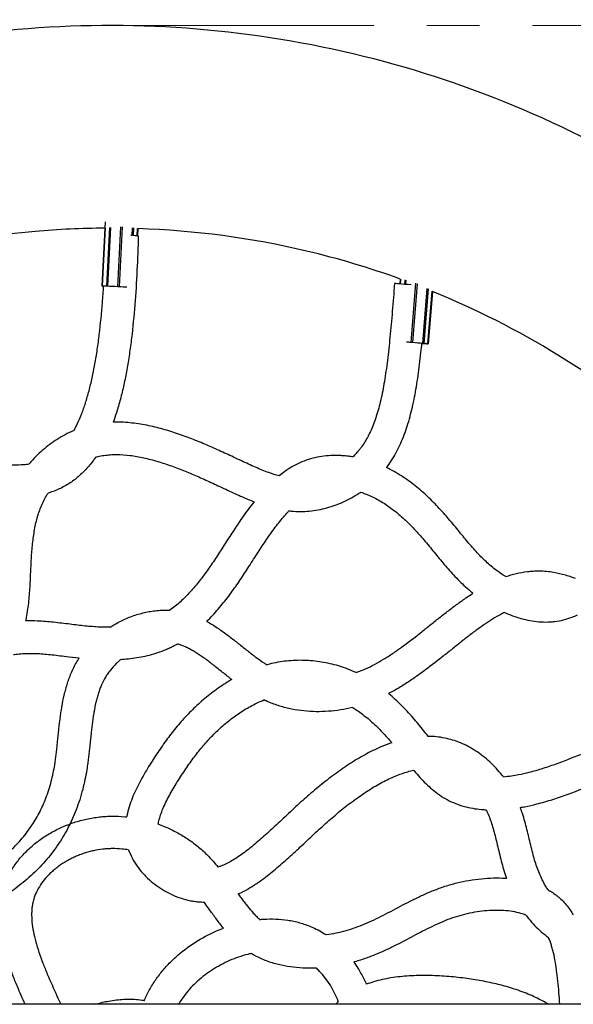
# Model space of a CAD drawing. Units: inches. Extents: x -554817 to 174141, y -104983 to 31245.
# Drawn here: x 158381 to 158643, y 22600 to 23066 of the extents above; entities that cross this region are included whole.
import ezdxf

# ---------------------------------------------------------------- set-up
doc = ezdxf.new("R2010")
doc.units = ezdxf.units.IN
doc.header["$MEASUREMENT"] = 0
doc.linetypes.add('CENTER', pattern=[2, 1.25, -0.25, 0.25, -0.25])
doc.layers.get('0').update_dxf_attribs({"lineweight": 5})
doc.layers.add('Видимый контур (ГОСТ)', color=7, linetype='Continuous', lineweight=50)

msp = doc.modelspace()

# ---------------------------------------------------------------- linework, layer by layer
at = {"linetype": 'CENTER', "lineweight": 0, "ltscale": 100}
msp.add_line((158423.77, 23063.71), (160675.14, 23063.71), dxfattribs=at)
at = {"color": 18, "lineweight": 30, "true_color": 0x000000}
msp.add_lwpolyline([(160000.8, 22600.21), (156846.8, 22600.21)], dxfattribs=at)
at = {"layer": 'Видимый контур (ГОСТ)', "lineweight": 30}
for p, q in [((158421.52, 22970.81), (158419.94, 22940.37)), ((158423.53, 22968.06), (158422.09, 22940.26)), ((158424.01, 22968.12), (158422.56, 22940.23)), ((158427.42, 22939.98), (158428.89, 22968.4)), ((158429.56, 22968.4), (158428.08, 22939.95)), ((158434.21, 22964.21), (158434.41, 22967.98)), ((158434.88, 22967.91), (158434.68, 22964.2)), ((158421.5, 22967.74), (158420.08, 22940.36)), ((158436.7, 22964.14), (158436.87, 22967.54)), ((158437.02, 22967.53), (158436.84, 22964.13)), ((158561.18, 22943.67), (158561, 22941.31)), ((158561.33, 22943.62), (158561.14, 22941.3)), ((158563.32, 22943.23), (158563.15, 22941.14)), ((158563.78, 22943.12), (158563.62, 22941.1)), ((158566.32, 22913.61), (158568.54, 22941.67)), ((158569.19, 22941.42), (158566.98, 22913.56)), ((158571.83, 22913.17), (158573.9, 22939.23)), ((158574.35, 22938.99), (158572.3, 22913.14)), ((158574.31, 22912.98), (158576.28, 22937.87)), ((158576.42, 22937.81), (158574.45, 22912.96))]:
    msp.add_line(p, q, dxfattribs=at)
for centre, major_axis, ratio, start_param, end_param in [((158429.5, 22964.35), (-7.67, 0.22), 0.000215, 4.030782, 4.130806), ((158429.5, 22964.35), (7.67, -0.22), 0.000215, 0.000006, 0.838167), ((158420.39, 22940.35), (-0.454, 0.024), 0.000227, 5.465989, 7.100406), ((158427.75, 22939.96), (-7.68, 0.4), 0.000227, 5.541007, 6.240034), ((158427.75, 22939.96), (-7.68, 0.4), 0.000227, 0.043175, 0.427753), ((158422.55, 22940.24), (-0.454, 0.024), 0.000227, 4.68059, 6.315008), ((158427.75, 22939.96), (-7.68, 0.4), 0.000227, 4.755564, 5.454635), ((158427.75, 22939.97), (-0.454, 0.024), 0.000227, 3.895192, 5.52961), ((158427.75, 22939.96), (-7.68, 0.4), 0.000227, 4.163303, 4.669237), ((158566.16, 22940.9), (-7.65, 0.61), 0.000215, 4.690539, 6.283202), ((158566.65, 22913.58), (-7.66, 0.61), 0.000226, 4.755571, 5.043105), ((158566.65, 22913.59), (-0.454, 0.036), 0.000226, 3.895198, 5.529616), ((158566.65, 22913.58), (-7.66, 0.61), 0.000226, 3.970172, 4.669243), ((158566.65, 22913.58), (-5.85, 0.46), 0.000226, 3.141611, 4.304778), ((158566.65, 22913.58), (-5.85, 0.46), 0.000226, 2.541129, 3.141611), ((158566.65, 22913.58), (-7.66, 0.61), 0.000226, 2.252077, 2.313049), ((158571.84, 22913.17), (-0.454, 0.036), 0.000226, 3.1098, 4.744218), ((158566.65, 22913.58), (-7.66, 0.61), 0.000226, 3.184774, 3.883801), ((158571.84, 22913.17), (-0.454, 0.036), 0.000226, 3.109764, 3.173421), ((158566.65, 22913.58), (-7.66, 0.61), 0.000226, 2.399376, 3.098447), ((158574, 22913), (-0.454, 0.036), 0.000226, 2.324402, 3.958819)]:
    msp.add_ellipse(centre, major_axis=major_axis, ratio=ratio, start_param=start_param, end_param=end_param, dxfattribs=at)
for points, knots in [([(158876.22, 22776.6), (158857.86, 22815.6), (158834.44, 22852.22), (158772.42, 22926.08), (158731.54, 22961.39), (158640.73, 23017.35), (158590.82, 23038), (158487.02, 23062.56), (158433.15, 23066.47), (158326.89, 23057.13), (158274.52, 23043.88), (158176.6, 23001.59), (158131.05, 22972.55), (158051.4, 22901.6), (158017.31, 22859.71), (157983.71, 22801.46), (157977.27, 22789.12), (157971.35, 22776.54)], [3.581338, 3.581338, 3.581338, 3.581338, 3.84, 3.84, 4.16, 4.16, 4.48, 4.48, 4.8, 4.8, 5.12, 5.12, 5.44, 5.44, 5.76, 5.76, 5.84344, 5.84344, 5.84344, 5.84344]), ([(158421.36, 22967.74), (158410.36, 22967.67), (158399.37, 22967.16), (158353.49, 22963.12), (158318.97, 22955.48), (158286.01, 22943.52)], [4.7183712, 4.7183712, 4.7183712, 4.7183712, 4.8, 4.8, 5.0603485, 5.0603485, 5.0603485, 5.0603485]), ([(158437.18, 22964.12), (158437.02, 22958.67), (158436.62, 22947.77), (158435.64, 22931.59), (158434.37, 22918.34), (158433.01, 22908.09), (158431.82, 22900.75), (158430.41, 22893.66), (158428.78, 22886.85), (158427.07, 22880.95), (158425.83, 22877.34), (158425.29, 22875.88)], [0, 0, 0, 0, 0.00953307, 0.01900819, 0.02810672, 0.03247479, 0.03670238, 0.04077701, 0.04468725, 0.04842501, 0.05094481, 0.05094481, 0.05094481, 0.05094481]), ([(158561.18, 22943.67), (158546.67, 22948.92), (158531.85, 22953.34), (158490.66, 22963.08), (158463.89, 22966.65), (158437.02, 22967.53)], [4.3653714, 4.3653714, 4.3653714, 4.3653714, 4.48, 4.48, 4.6796031, 4.6796031, 4.6796031, 4.6796031]), ([(158406.75, 22871.97), (158407.27, 22872.92), (158408.54, 22875.41), (158410.39, 22879.73), (158412.26, 22885.01), (158413.93, 22890.76), (158415.4, 22896.92), (158416.7, 22903.45), (158417.82, 22910.33), (158419.11, 22920.03), (158420.07, 22930.07), (158420.6, 22937.74), (158420.76, 22940.33)], [0.94244999, 0.94244999, 0.94244999, 0.94244999, 0.94463502, 0.94801555, 0.95157499, 0.95531275, 0.95922299, 0.96329762, 0.96752521, 0.97189328, 0.98099181, 0.98562376, 0.98562376, 0.98562376, 0.98562376]), ([(158558.5, 22941.51), (158558.16, 22937.11), (158557.64, 22930.67), (158556.91, 22922.22), (158556.36, 22916.29), (158555.77, 22910.57), (158555.15, 22905.22), (158554.47, 22900.08), (158553.5, 22893.8), (158552.37, 22887.92), (158551.02, 22882.49), (158549.94, 22878.8), (158548.74, 22875.33), (158547.45, 22872.18), (158546.04, 22869.26), (158544.54, 22866.61), (158543.17, 22864.56), (158542, 22863.02), (158540.91, 22861.68), (158539.82, 22860.49), (158539.02, 22859.69), (158538.74, 22859.42)], [0, 0, 0, 0, 0.01149246, 0.01686641, 0.02224036, 0.02715392, 0.03206748, 0.03654891, 0.04103035, 0.04919719, 0.0529262, 0.0566552, 0.06008746, 0.06351972, 0.06667374, 0.06982776, 0.07282178, 0.07435921, 0.07589663, 0.07826016, 0.0794877, 0.0794877, 0.0794877, 0.0794877]), ([(158693.13, 22864.88), (158675.33, 22880.8), (158656.11, 22895.14), (158616.87, 22919.33), (158596.99, 22929.42), (158576.42, 22937.81)], [3.9826855, 3.9826855, 3.9826855, 3.9826855, 4.16, 4.16, 4.324968, 4.324968, 4.324968, 4.324968]), ([(158554.69, 22854.34), (158554.9, 22854.62), (158555.91, 22855.99), (158557.63, 22858.56), (158559.66, 22862.14), (158561.5, 22865.96), (158563.13, 22869.93), (158564.59, 22874.15), (158565.86, 22878.5), (158567.4, 22884.71), (158568.64, 22891.19), (158569.67, 22897.92), (158570.39, 22903.34), (158570.98, 22908.43), (158571.33, 22911.77), (158571.48, 22913.2)], [0.92639264, 0.92639264, 0.92639264, 0.92639264, 0.92717822, 0.93017224, 0.93332626, 0.93648028, 0.93991254, 0.9433448, 0.9470738, 0.95080281, 0.95896965, 0.96345109, 0.96793252, 0.97284608, 0.97653926, 0.97653926, 0.97653926, 0.97653926]), ([(158503.82, 22850.43), (158502.23, 22850.87), (158498.53, 22852.07), (158492.62, 22854.49), (158487.03, 22857.07), (158482.39, 22859.25), (158477.77, 22861.4), (158472.11, 22863.98), (158465.18, 22866.94), (158458.06, 22869.67), (158450.73, 22872.08), (158443.15, 22874.08), (158435.26, 22875.5), (158429.22, 22875.93), (158425.86, 22875.9), (158425.29, 22875.88)], [0.11925007, 0.11925007, 0.11925007, 0.11925007, 0.12415178, 0.13054477, 0.13704361, 0.14063574, 0.14384611, 0.15021493, 0.15653893, 0.1628527, 0.16919935, 0.17554394, 0.18188142, 0.18821759, 0.18950583, 0.18950583, 0.18950583, 0.18950583]), ([(158406.75, 22871.97), (158405.29, 22871.35), (158401.25, 22869.41), (158395.09, 22865.45), (158389.59, 22860.63), (158386.6, 22857.34), (158385.59, 22856.13)], [0.20355436, 0.20355436, 0.20355436, 0.20355436, 0.20704793, 0.21351766, 0.22000653, 0.22354467, 0.22354467, 0.22354467, 0.22354467]), ([(158301.3, 22856.21), (158302.57, 22856.61), (158305.85, 22857.51), (158311.18, 22858.55), (158317.34, 22859.29), (158323.67, 22859.66), (158330.1, 22859.7), (158336.57, 22859.47), (158343.02, 22859.01), (158349.39, 22858.37), (158355.7, 22857.63), (158361.76, 22856.9), (158367.59, 22856.28), (158373.01, 22855.84), (158378.12, 22855.65), (158382.3, 22855.77), (158384.7, 22856.01), (158385.59, 22856.13)], [0.8730969, 0.8730969, 0.8730969, 0.8730969, 0.87514105, 0.87834463, 0.88166439, 0.88515145, 0.88872266, 0.89235158, 0.89600824, 0.89966172, 0.90328574, 0.90704976, 0.91046587, 0.9138383, 0.91708097, 0.92018077, 0.92206363, 0.92206363, 0.92206363, 0.92206363]), ([(158416.97, 22859.31), (158416.64, 22858.83), (158415.23, 22856.84), (158413.09, 22854.21), (158410.43, 22851.52), (158408.35, 22849.66), (158406.08, 22847.9), (158403.63, 22846.28), (158401.04, 22844.84), (158398.29, 22843.59), (158396.09, 22842.81), (158394.78, 22842.41), (158394.47, 22842.32)], [0.06072698, 0.06072698, 0.06072698, 0.06072698, 0.06161381, 0.06441, 0.06576737, 0.06710368, 0.06842401, 0.06983509, 0.07124306, 0.07255557, 0.074035, 0.07450687, 0.07450687, 0.07450687, 0.07450687]), ([(158416.97, 22859.31), (158417.31, 22859.4), (158418.6, 22859.73), (158420.88, 22860.17), (158423.87, 22860.49), (158427.98, 22860.61), (158433.28, 22860.24), (158439.77, 22859.08), (158446.34, 22857.35), (158452.88, 22855.21), (158459.38, 22852.72), (158465.88, 22849.94), (158471.33, 22847.46), (158475.88, 22845.34), (158480.49, 22843.17), (158485.84, 22840.7), (158490.11, 22838.92), (158491.99, 22838.2)], [0.80122762, 0.80122762, 0.80122762, 0.80122762, 0.80237284, 0.8055071, 0.80863978, 0.81178241, 0.81811858, 0.82445606, 0.83080065, 0.8371473, 0.84346107, 0.84978507, 0.85615389, 0.85936426, 0.86295639, 0.86945523, 0.87430963, 0.87430963, 0.87430963, 0.87430963]), ([(158538.74, 22859.42), (158538.08, 22859.53), (158536.72, 22859.72), (158534.65, 22859.95), (158532.53, 22860.08), (158529.71, 22860.14), (158526.16, 22859.97), (158521.9, 22859.35), (158517.71, 22858.26), (158513.63, 22856.68), (158509.84, 22854.7), (158506.58, 22852.57), (158504.64, 22851.09), (158503.82, 22850.43)], [0.18180386, 0.18180386, 0.18180386, 0.18180386, 0.18330165, 0.18486845, 0.1864195, 0.18797054, 0.19103992, 0.19408096, 0.19710473, 0.20007389, 0.20306905, 0.20616723, 0.20852899, 0.20852899, 0.20852899, 0.20852899]), ([(158611.18, 22802.72), (158610.39, 22803.19), (158608.69, 22804.28), (158606.18, 22806.09), (158602.81, 22808.83), (158598.84, 22812.65), (158594.3, 22817.73), (158589.7, 22823.32), (158585.71, 22828.22), (158582.27, 22832.21), (158578.85, 22836), (158574.32, 22840.62), (158568.39, 22845.82), (158562.95, 22849.75), (158558.31, 22852.51), (158555.9, 22853.76), (158554.69, 22854.34)], [0.10281073, 0.10281073, 0.10281073, 0.10281073, 0.10553757, 0.1088082, 0.11203745, 0.1184115, 0.12468038, 0.13093977, 0.13772617, 0.14088695, 0.14404773, 0.15035317, 0.15662745, 0.16288276, 0.16602453, 0.16910132, 0.16910132, 0.16910132, 0.16910132]), ([(158383.94, 22781.73), (158384.06, 22782.28), (158384.44, 22784.14), (158384.96, 22787.31), (158385.58, 22792.49), (158386.03, 22799.08), (158386.28, 22805.44), (158386.52, 22810.45), (158386.81, 22815.16), (158387.37, 22820.88), (158388.47, 22827.41), (158389.85, 22832.51), (158391.3, 22836.33), (158392.56, 22839.07), (158393.66, 22841.03), (158394.32, 22842.1), (158394.47, 22842.32)], [0.71505945, 0.71505945, 0.71505945, 0.71505945, 0.7163665, 0.7194941, 0.72262171, 0.72894376, 0.73584686, 0.73906308, 0.74227324, 0.74865392, 0.75495693, 0.76118465, 0.76428449, 0.76739019, 0.77051849, 0.77134076, 0.77134076, 0.77134076, 0.77134076]), ([(158508.53, 22833.87), (158508.89, 22833.83), (158510.66, 22833.65), (158513.89, 22833.49), (158519.59, 22833.77), (158526.53, 22835.07), (158534.42, 22837.95), (158539.6, 22840.81), (158542.21, 22842.55), (158542.47, 22842.73)], [0.8875139, 0.8875139, 0.8875139, 0.8875139, 0.88832851, 0.8914069, 0.89449335, 0.90065438, 0.9068663, 0.91314587, 0.9138615, 0.9138615, 0.9138615, 0.9138615]), ([(158542.47, 22842.73), (158543.37, 22842.43), (158545.25, 22841.75), (158548.04, 22840.54), (158550.81, 22839.1), (158554.43, 22836.95), (158558.77, 22833.82), (158563.73, 22829.48), (158567.67, 22825.47), (158570.75, 22822.06), (158573.88, 22818.42), (158577.75, 22813.67), (158582.58, 22807.81), (158587.71, 22802.06), (158592.17, 22797.75), (158594.94, 22795.44), (158595.63, 22794.89)], [0.82479035, 0.82479035, 0.82479035, 0.82479035, 0.82768751, 0.83083369, 0.83397547, 0.83711724, 0.84337255, 0.84964683, 0.85595227, 0.85911305, 0.86227383, 0.86906023, 0.87531962, 0.8815885, 0.88796255, 0.8899985, 0.8899985, 0.8899985, 0.8899985]), ([(158491.99, 22838.2), (158491.01, 22836.98), (158489.27, 22834.69), (158486.85, 22831.32), (158483.93, 22827.08), (158480.33, 22821.59), (158476.27, 22815.19), (158472.24, 22809.03), (158468.25, 22803.35), (158464.02, 22797.97), (158459.51, 22793.01), (158455.5, 22789.33), (158452.99, 22787.41), (158452.13, 22786.79)], [0.22186492, 0.22186492, 0.22186492, 0.22186492, 0.22567605, 0.22891478, 0.23217532, 0.23859428, 0.24562184, 0.25190814, 0.2582154, 0.26459024, 0.27097965, 0.27725908, 0.28045602, 0.28045602, 0.28045602, 0.28045602]), ([(158469.62, 22781.55), (158469.85, 22781.78), (158472, 22783.91), (158475.79, 22788.08), (158480.61, 22794.22), (158484.99, 22800.46), (158489.21, 22806.93), (158493.27, 22813.32), (158496.7, 22818.56), (158499.41, 22822.5), (158502.21, 22826.38), (158505.1, 22830.08), (158507.5, 22832.79), (158508.4, 22833.75), (158508.53, 22833.87)], [0.72824778, 0.72824778, 0.72824778, 0.72824778, 0.72902035, 0.73540976, 0.7417846, 0.74809186, 0.75437816, 0.76140572, 0.76782468, 0.77108522, 0.77432395, 0.7809045, 0.78420433, 0.78472163, 0.78472163, 0.78472163, 0.78472163]), ([(158611.18, 22802.72), (158612.77, 22803.28), (158616.12, 22804.28), (158620.5, 22805.09), (158623.71, 22805.38), (158625.57, 22805.45), (158627.69, 22805.47), (158630.48, 22805.32), (158634.68, 22804.76), (158638.58, 22803.85), (158641.93, 22802.78), (158643.46, 22802.22), (158644.08, 22801.98)], [0.8570867, 0.8570867, 0.8570867, 0.8570867, 0.8598467, 0.86273354, 0.86412457, 0.86487828, 0.86563198, 0.86742081, 0.86920964, 0.87229069, 0.8738819, 0.87498029, 0.87498029, 0.87498029, 0.87498029]), ([(158540.28, 22757.29), (158540.86, 22757.49), (158542.36, 22758.05), (158545.28, 22759.28), (158549.05, 22761.13), (158553.33, 22763.58), (158557.59, 22766.31), (158563.27, 22770.29), (158568.94, 22774.65), (158574.7, 22779.25), (158579.06, 22782.74), (158583.42, 22786.17), (158587.78, 22789.48), (158591.85, 22792.4), (158594.49, 22794.17), (158595.63, 22794.89)], [0.80351777, 0.80351777, 0.80351777, 0.80351777, 0.80484991, 0.80694524, 0.81032036, 0.81369548, 0.81713683, 0.82057818, 0.82753766, 0.83113043, 0.8347232, 0.8381089, 0.8414946, 0.8447859, 0.84716787, 0.84716787, 0.84716787, 0.84716787]), ([(158423.8, 22778.73), (158424.39, 22779.12), (158425.83, 22780.01), (158428.17, 22781.32), (158431.74, 22783.05), (158435.47, 22784.47), (158439.34, 22785.56), (158442.27, 22786.18), (158445.24, 22786.62), (158448.23, 22786.85), (158450.54, 22786.86), (158451.84, 22786.81), (158452.13, 22786.79)], [0.72400697, 0.72400697, 0.72400697, 0.72400697, 0.72515154, 0.7267517, 0.72835186, 0.73158498, 0.73317976, 0.73477454, 0.7363428, 0.73791105, 0.73945325, 0.73990176, 0.73990176, 0.73990176, 0.73990176]), ([(158423.8, 22778.73), (158422.22, 22778.72), (158419.47, 22778.78), (158415.54, 22779.02), (158410.9, 22779.44), (158404.83, 22780.19), (158397.3, 22781.13), (158390.26, 22781.72), (158385.77, 22781.78), (158383.94, 22781.73)], [0.31056599, 0.31056599, 0.31056599, 0.31056599, 0.31504427, 0.31829591, 0.32153557, 0.3279129, 0.33458651, 0.34090758, 0.3451633, 0.3451633, 0.3451633, 0.3451633]), ([(158469.62, 22781.55), (158470.07, 22781.31), (158472.2, 22780.1), (158475, 22778.28), (158478.01, 22776.13), (158480.23, 22774.47), (158482.39, 22772.79), (158485.28, 22770.5), (158488.78, 22767.69), (158492.86, 22764.53), (158495.94, 22762.36), (158497.67, 22761.25), (158498.07, 22760.99)], [0.74939314, 0.74939314, 0.74939314, 0.74939314, 0.75022468, 0.75343564, 0.75508294, 0.75673024, 0.75840862, 0.760087, 0.76360115, 0.76698817, 0.77034524, 0.77137079, 0.77137079, 0.77137079, 0.77137079]), ([(158610.53, 22785.77), (158609.96, 22785.48), (158608.08, 22784.5), (158604.89, 22782.63), (158600.95, 22780.03), (158596.92, 22777.15), (158592.84, 22774.04), (158588.63, 22770.73), (158584.31, 22767.26), (158578.43, 22762.58), (158572.43, 22757.96), (158566.16, 22753.57), (158561.33, 22750.46), (158557.79, 22748.44), (158555.89, 22747.44), (158555.71, 22747.34)], [0.14748774, 0.14748774, 0.14748774, 0.14748774, 0.14887033, 0.1520005, 0.1552141, 0.1585054, 0.1618911, 0.1652768, 0.16886957, 0.17246234, 0.17942182, 0.18286317, 0.18630452, 0.18967964, 0.19003502, 0.19003502, 0.19003502, 0.19003502]), ([(158610.53, 22785.77), (158610.82, 22785.65), (158612.41, 22784.96), (158615.35, 22783.82), (158619.43, 22782.6), (158623.61, 22781.72), (158627.84, 22781.24), (158631.43, 22781.21), (158635.01, 22781.52), (158638.55, 22782.17), (158642.13, 22783.31), (158644.24, 22784.21), (158645.06, 22784.6)], [0.90348496, 0.90348496, 0.90348496, 0.90348496, 0.90420413, 0.90743714, 0.91061205, 0.91371624, 0.91674301, 0.91969342, 0.92114301, 0.92400875, 0.92687526, 0.92874931, 0.92874931, 0.92874931, 0.92874931]), ([(158429, 22763.55), (158429.48, 22763.58), (158431.31, 22763.71), (158434.47, 22764.04), (158438.49, 22764.68), (158443.82, 22765.85), (158448.45, 22767.38), (158452.31, 22769.1), (158454.04, 22769.96), (158455.12, 22770.55), (158455.59, 22770.81)], [0.69349268, 0.69349268, 0.69349268, 0.69349268, 0.6946404, 0.69782715, 0.70096278, 0.70409841, 0.71033285, 0.71188311, 0.71343336, 0.71463398, 0.71463398, 0.71463398, 0.71463398]), ([(158481.44, 22753.96), (158480.72, 22754.51), (158478.5, 22756.25), (158475.67, 22758.52), (158472.9, 22760.72), (158470.9, 22762.27), (158468.93, 22763.75), (158466.37, 22765.58), (158463.85, 22767.2), (158461.38, 22768.56), (158459.59, 22769.43), (158457.82, 22770.14), (158456.49, 22770.57), (158455.76, 22770.77), (158455.59, 22770.81)], [0.23474458, 0.23474458, 0.23474458, 0.23474458, 0.23639885, 0.239913, 0.24159138, 0.24326976, 0.24491706, 0.24656436, 0.24977532, 0.25133685, 0.25289837, 0.25442732, 0.25595627, 0.25639568, 0.25639568, 0.25639568, 0.25639568]), ([(158429, 22763.55), (158428.77, 22763.36), (158427.99, 22762.72), (158426.22, 22761.1), (158424.35, 22759.05), (158422.73, 22756.88), (158421.29, 22754.65), (158420.04, 22752.21), (158418.98, 22749.6), (158418.27, 22747.53), (158417.63, 22745.38), (158416.89, 22742.42), (158416.28, 22739.33), (158415.77, 22736.15), (158415.43, 22733.69), (158415.12, 22731.17), (158414.72, 22727.62), (158414.36, 22724), (158413.97, 22720.33), (158413.67, 22717.68), (158413.34, 22715.02), (158412.88, 22711.72), (158412.2, 22707.76), (158410.81, 22701.44), (158408.46, 22693.63), (158404.58, 22684.65), (158399.77, 22676.37), (158394.01, 22668.74), (158387.36, 22661.79), (158379.89, 22655.5), (158371.67, 22649.84), (158364.31, 22645.63), (158358.94, 22642.92), (158356.12, 22641.58), (158353.24, 22640.25), (158349.9, 22638.79), (158347.06, 22637.57), (158345.85, 22637.04)], [0.2789971, 0.2789971, 0.2789971, 0.2789971, 0.2796891, 0.2813201, 0.2845602, 0.2861659, 0.2877715, 0.2909706, 0.2925834, 0.2941961, 0.2958323, 0.2974685, 0.3007274, 0.3023744, 0.3040214, 0.3057068, 0.3073922, 0.3109978, 0.3126535, 0.3143091, 0.3159278, 0.3175465, 0.3202772, 0.3230078, 0.328896, 0.3344359, 0.3398367, 0.3452962, 0.3508075, 0.3564559, 0.3623137, 0.3684395, 0.3716176, 0.3731773, 0.3740859, 0.3774023, 0.379926, 0.379926, 0.379926, 0.379926]), ([(158356.31, 22658.84), (158358.79, 22660.16), (158363.71, 22663.01), (158370.6, 22667.76), (158376.85, 22673.03), (158382.3, 22678.73), (158386.95, 22684.89), (158390.83, 22691.56), (158393.99, 22698.87), (158395.95, 22705.36), (158397.12, 22710.71), (158397.71, 22714.09), (158398.12, 22717.02), (158398.42, 22719.47), (158398.7, 22721.97), (158399.08, 22725.54), (158399.45, 22729.21), (158399.86, 22732.95), (158400.2, 22735.68), (158400.58, 22738.41), (158401.16, 22742.04), (158401.88, 22745.71), (158402.81, 22749.42), (158403.63, 22752.2), (158404.59, 22754.97), (158406.07, 22758.63), (158407.64, 22761.72), (158408.95, 22763.83), (158409.19, 22764.21)], [0.63203953, 0.63203953, 0.63203953, 0.63203953, 0.63768633, 0.64354413, 0.6491925, 0.65470377, 0.66016333, 0.66556412, 0.67110398, 0.67699218, 0.67972285, 0.68245351, 0.68407219, 0.68569086, 0.68734651, 0.68900215, 0.69260781, 0.69429321, 0.6959786, 0.69762558, 0.69927256, 0.70253149, 0.70416767, 0.70580386, 0.70741661, 0.70902935, 0.71222845, 0.71293099, 0.71293099, 0.71293099, 0.71293099]), ([(158378.13, 22765.83), (158378.48, 22765.88), (158379.85, 22766.08), (158383.3, 22766.42), (158388.69, 22766.44), (158395.59, 22765.87), (158402.42, 22765.01), (158407.08, 22764.44), (158409.19, 22764.21)], [0.64856357, 0.64856357, 0.64856357, 0.64856357, 0.64962122, 0.65279193, 0.65909242, 0.66541349, 0.6720871, 0.67739829, 0.67739829, 0.67739829, 0.67739829]), ([(158540.28, 22757.29), (158539.73, 22757.54), (158537.94, 22758.34), (158533.57, 22760.05), (158526.98, 22761.9), (158518.8, 22763.09), (158510.49, 22763.19), (158503.61, 22762.34), (158499.5, 22761.38), (158498.13, 22761.01), (158498.07, 22760.99)], [0.34740634, 0.34740634, 0.34740634, 0.34740634, 0.34878936, 0.35185549, 0.35806889, 0.36436454, 0.3706765, 0.37694511, 0.38005883, 0.38018579, 0.38018579, 0.38018579, 0.38018579]), ([(158481.44, 22753.96), (158480.73, 22753.55), (158477.68, 22751.73), (158472.55, 22748.22), (158466.38, 22743.16), (158460.71, 22737.7), (158455.54, 22731.91), (158450.78, 22725.82), (158447.08, 22720.53), (158444.21, 22716.15), (158442.07, 22712.75), (158439.93, 22709.2), (158437.87, 22705.51), (158435.96, 22701.71), (158434.25, 22697.81), (158432.81, 22693.77), (158432.02, 22690.77), (158431.7, 22689.12), (158431.67, 22688.95)], [0.39415626, 0.39415626, 0.39415626, 0.39415626, 0.39608657, 0.40252516, 0.40889566, 0.4151574, 0.421392, 0.42763883, 0.4340401, 0.43735314, 0.44073121, 0.44415307, 0.44757846, 0.45097008, 0.45423492, 0.45741253, 0.46054592, 0.46091486, 0.46091486, 0.46091486, 0.46091486]), ([(158446.65, 22685.52), (158446.7, 22685.82), (158446.92, 22687.01), (158447.49, 22689.19), (158448.52, 22692.11), (158449.85, 22695.14), (158451.43, 22698.28), (158453.21, 22701.48), (158455.13, 22704.67), (158457.14, 22707.86), (158459.8, 22711.92), (158463.15, 22716.7), (158467.35, 22722.07), (158471.8, 22727.05), (158476.6, 22731.67), (158481.79, 22735.93), (158487.34, 22739.73), (158492.33, 22742.48), (158495.47, 22743.87), (158496.62, 22744.33)], [0.53840173, 0.53840173, 0.53840173, 0.53840173, 0.53945408, 0.54258747, 0.54576508, 0.54902992, 0.55242154, 0.55584693, 0.55926879, 0.56264686, 0.5659599, 0.57236117, 0.578608, 0.5848426, 0.59110434, 0.59747484, 0.60391343, 0.6103552, 0.614025, 0.614025, 0.614025, 0.614025]), ([(158538.62, 22740.78), (158538.61, 22740.78), (158536.73, 22740.31), (158531.05, 22739.16), (158521.4, 22738.43), (158511.7, 22739.43), (158505.1, 22741.1), (158501.42, 22742.32), (158498.9, 22743.3), (158497.31, 22744), (158496.62, 22744.33)], [0.20048631, 0.20048631, 0.20048631, 0.20048631, 0.20050867, 0.20377192, 0.21028061, 0.21673551, 0.21996037, 0.22154943, 0.22313849, 0.22440819, 0.22440819, 0.22440819, 0.22440819]), ([(158574.4, 22727.07), (158573.7, 22727.97), (158572.2, 22729.9), (158569.81, 22732.89), (158566.36, 22736.99), (158561.83, 22741.88), (158557.84, 22745.57), (158555.74, 22747.32), (158555.71, 22747.34)], [0.31069062, 0.31069062, 0.31069062, 0.31069062, 0.31363909, 0.31696589, 0.32027433, 0.32675085, 0.33311326, 0.33319929, 0.33319929, 0.33319929, 0.33319929]), ([(158538.62, 22740.78), (158539.34, 22740.34), (158541.85, 22738.74), (158546, 22735.59), (158550.94, 22731.03), (158554.61, 22727.08), (158556.65, 22724.68), (158557.17, 22724.05)], [0.65806739, 0.65806739, 0.65806739, 0.65806739, 0.66057163, 0.66688674, 0.67324915, 0.67972567, 0.68198342, 0.68198342, 0.68198342, 0.68198342]), ([(158610.13, 22707.82), (158609.85, 22708.18), (158607.86, 22710.72), (158604.7, 22714.11), (158600.44, 22717.73), (158597.05, 22720.16), (158593.48, 22722.29), (158590.34, 22723.78), (158587.26, 22724.97), (158584.11, 22725.93), (158580.3, 22726.69), (158577, 22727.02), (158575.06, 22727.07), (158574.4, 22727.07)], [0.35764173, 0.35764173, 0.35764173, 0.35764173, 0.35865462, 0.36488911, 0.36799124, 0.37104955, 0.37405589, 0.3770053, 0.37845829, 0.38100913, 0.38384995, 0.3865817, 0.38799653, 0.38799653, 0.38799653, 0.38799653]), ([(158685.62, 22729.88), (158683.2, 22729.6), (158678.11, 22728.8), (158670.58, 22727.01), (158663.09, 22724.71), (158655.92, 22722.13), (158646.6, 22718.49), (158637.62, 22714.86), (158628.74, 22711.78), (158622.72, 22710.03), (158617.76, 22708.92), (158613.74, 22708.22), (158611.38, 22707.94), (158610.13, 22707.82)], [0.1981423, 0.1981423, 0.1981423, 0.1981423, 0.2039359, 0.2104223, 0.21681679, 0.22316082, 0.22947892, 0.2423257, 0.24864917, 0.25501777, 0.25973032, 0.26297536, 0.26662927, 0.26662927, 0.26662927, 0.26662927]), ([(158557.17, 22724.05), (158555.75, 22723.57), (158551.72, 22722.03), (158545.29, 22718.95), (158537.97, 22714.64), (158530.83, 22709.74), (158523.92, 22704.42), (158517.24, 22698.78), (158510.66, 22692.81), (158504.34, 22686.85), (158498.2, 22681.12), (158492.42, 22676.01), (158487.7, 22672.26), (158484.03, 22669.72), (158480.56, 22667.57), (158477.54, 22666.08), (158475.43, 22665.32), (158475, 22665.17)], [0.4009879, 0.4009879, 0.4009879, 0.4009879, 0.40443434, 0.41099426, 0.41784927, 0.42495594, 0.43225196, 0.43952427, 0.44682704, 0.45475292, 0.46196887, 0.46893119, 0.47556029, 0.47873275, 0.48180672, 0.48767445, 0.48920249, 0.48920249, 0.48920249, 0.48920249]), ([(158618.06, 22693.39), (158618.77, 22693.52), (158621.42, 22694), (158626.6, 22695.17), (158633.45, 22697.16), (158643.16, 22700.53), (158652.38, 22704.26), (158661.35, 22707.77), (158667.99, 22710.15), (158674.65, 22712.19), (158681.4, 22713.79), (158687.09, 22714.66), (158691.7, 22715.04), (158694.23, 22715.12), (158695.6, 22715.12), (158695.83, 22715.12)], [0.73855688, 0.73855688, 0.73855688, 0.73855688, 0.74026968, 0.74498223, 0.75135083, 0.7576743, 0.77052108, 0.77683918, 0.78318321, 0.7895777, 0.7960641, 0.8026438, 0.80597507, 0.80931855, 0.80999005, 0.80999005, 0.80999005, 0.80999005]), ([(158484.49, 22652.45), (158486.06, 22653.17), (158488.78, 22654.6), (158492.48, 22656.89), (158496.96, 22660), (158502.35, 22664.29), (158508.57, 22669.8), (158514.88, 22675.69), (158521.13, 22681.58), (158527.38, 22687.24), (158533.58, 22692.47), (158539.9, 22697.34), (158546.26, 22701.7), (158552.57, 22705.41), (158558.75, 22708.36), (158563.75, 22710.12), (158566.65, 22710.83), (158567.58, 22711.02)], [0.51438366, 0.51438366, 0.51438366, 0.51438366, 0.51819328, 0.52126725, 0.52443971, 0.53106881, 0.53803113, 0.54524708, 0.55317296, 0.56047573, 0.56774804, 0.57504406, 0.58215073, 0.58900574, 0.59556566, 0.6018144, 0.6047462, 0.6047462, 0.6047462, 0.6047462]), ([(158567.58, 22711.02), (158567.67, 22710.91), (158568.61, 22709.79), (158570.44, 22707.67), (158573.26, 22704.73), (158576.32, 22701.92), (158579.66, 22699.34), (158583.37, 22697.04), (158587.36, 22695.21), (158591.43, 22693.87), (158595.55, 22692.96), (158599.02, 22692.5), (158601.09, 22692.35), (158601.82, 22692.31)], [0.69641268, 0.69641268, 0.69641268, 0.69641268, 0.69676076, 0.69997857, 0.70313261, 0.70621936, 0.70924554, 0.71223132, 0.7152102, 0.7182117, 0.72125416, 0.7242888, 0.72591717, 0.72591717, 0.72591717, 0.72591717]), ([(158631.02, 22654.54), (158630.66, 22655.12), (158629.75, 22656.63), (158628.41, 22659.16), (158627.04, 22662.18), (158625.86, 22665.27), (158624.82, 22668.49), (158623.88, 22671.91), (158622.99, 22675.51), (158621.83, 22680.41), (158620.61, 22685.43), (158619.19, 22690.2), (158618.42, 22692.44), (158618.06, 22693.39)], [0.30832652, 0.30832652, 0.30832652, 0.30832652, 0.31039004, 0.31362412, 0.31689691, 0.3201697, 0.32341047, 0.32665124, 0.33004472, 0.3334382, 0.33980046, 0.34295295, 0.34530001, 0.34530001, 0.34530001, 0.34530001]), ([(158383.6, 22600.21), (158382.37, 22602.96), (158380.33, 22607.57), (158377.65, 22614.19), (158375.56, 22619.93), (158373.78, 22625.74), (158372.37, 22631.64), (158371.47, 22637.59), (158371.24, 22642.69), (158371.47, 22646.76), (158371.85, 22649.74), (158372.36, 22652.23), (158373.3, 22655.72), (158374.98, 22660.06), (158377.97, 22665.29), (158380.98, 22669.23), (158383.64, 22672.12), (158385.79, 22674.2), (158388.07, 22676.16), (158391.28, 22678.63), (158394.69, 22680.84), (158398.26, 22682.78), (158401.03, 22684.11), (158403.86, 22685.29), (158406.76, 22686.34), (158409.7, 22687.23), (158413.7, 22688.21), (158417.75, 22688.87), (158421.79, 22689.21), (158425.8, 22689.34), (158429.1, 22689.2), (158431.38, 22688.98), (158431.67, 22688.95)], [0.52715277, 0.52715277, 0.52715277, 0.52715277, 0.53281527, 0.53653388, 0.54020012, 0.54378333, 0.54725973, 0.5506167, 0.5538559, 0.55549558, 0.55699975, 0.55849232, 0.55935106, 0.56244699, 0.56557575, 0.56869857, 0.57028927, 0.57187997, 0.5735294, 0.57517883, 0.57852579, 0.58021613, 0.58190646, 0.58360543, 0.5853044, 0.58700388, 0.58870335, 0.59209074, 0.59374842, 0.59540611, 0.59874888, 0.59922686, 0.59922686, 0.59922686, 0.59922686]), ([(158601.82, 22692.31), (158601.94, 22692.07), (158602.5, 22690.92), (158603.41, 22688.8), (158604.48, 22685.8), (158605.75, 22681.54), (158606.88, 22676.91), (158608.05, 22671.94), (158609.01, 22668.05), (158610.1, 22664.14), (158610.97, 22661.42), (158611.47, 22660.01), (158611.5, 22659.9)], [0.6499251, 0.6499251, 0.6499251, 0.6499251, 0.65077122, 0.65390839, 0.65704705, 0.66019954, 0.6665618, 0.66995528, 0.67334876, 0.67658953, 0.6798303, 0.68009877, 0.68009877, 0.68009877, 0.68009877]), ([(158446.65, 22685.52), (158447.23, 22685.31), (158449.67, 22684.4), (158453.9, 22682.51), (158459.13, 22679.56), (158464.04, 22676.14), (158467.84, 22672.9), (158470.62, 22670.13), (158472.79, 22667.79), (158474.21, 22666.13), (158475, 22665.17)], [0.60781423, 0.60781423, 0.60781423, 0.60781423, 0.60883262, 0.61218982, 0.61554703, 0.61885041, 0.62215378, 0.62378457, 0.62541536, 0.62758588, 0.62758588, 0.62758588, 0.62758588]), ([(158432.6, 22673.35), (158431.55, 22673.51), (158428.99, 22673.83), (158425.67, 22673.97), (158422.68, 22673.87), (158419.68, 22673.62), (158416.72, 22673.14), (158413.77, 22672.41), (158411.58, 22671.75), (158409.42, 22670.97), (158407.31, 22670.09), (158405.25, 22669.1), (158402.6, 22667.66), (158400.09, 22666.04), (158397.77, 22664.24), (158396.14, 22662.84), (158394.63, 22661.38), (158392.8, 22659.39), (158390.78, 22656.75), (158388.89, 22653.41), (158387.87, 22650.78), (158387.32, 22648.73), (158387.01, 22647.24), (158386.78, 22645.38), (158386.63, 22642.73), (158386.78, 22639.15), (158387.45, 22634.62), (158388.59, 22629.82), (158390.12, 22624.85), (158391.97, 22619.72), (158394.76, 22612.84), (158397.67, 22606.35), (158399.86, 22601.53), (158400.46, 22600.21)], [0.39890371, 0.39890371, 0.39890371, 0.39890371, 0.40125112, 0.40459389, 0.40625158, 0.40790926, 0.41129665, 0.41299612, 0.4146956, 0.41639457, 0.41809354, 0.41978387, 0.42147421, 0.42482117, 0.4264706, 0.42812003, 0.42971073, 0.43130143, 0.43442425, 0.43755301, 0.44064894, 0.44150768, 0.44300025, 0.44450442, 0.4461441, 0.4493833, 0.45274027, 0.45621667, 0.45979988, 0.46346612, 0.46718473, 0.47449577, 0.47724343, 0.47724343, 0.47724343, 0.47724343]), ([(158432.6, 22673.35), (158432.81, 22672.75), (158433.6, 22670.7), (158435.29, 22667.47), (158437.85, 22663.86), (158440.8, 22660.59), (158444.07, 22657.67), (158447.63, 22655.09), (158451.4, 22652.9), (158455.33, 22651.11), (158458.85, 22649.94), (158461.84, 22649.24), (158463.43, 22648.99), (158464.21, 22648.9)], [0.47113053, 0.47113053, 0.47113053, 0.47113053, 0.47232959, 0.47530058, 0.47827972, 0.48131482, 0.48444581, 0.48758864, 0.4907115, 0.49378116, 0.49676609, 0.49843087, 0.5, 0.5, 0.5, 0.5]), ([(158526.01, 22633.19), (158526.07, 22633.2), (158527.69, 22633.42), (158530.88, 22633.96), (158535.53, 22635.09), (158540.06, 22636.52), (158544.49, 22638.25), (158548.88, 22640.23), (158554.81, 22643.18), (158560.81, 22646.41), (158567.1, 22649.66), (158571.91, 22651.99), (158577, 22654.19), (158582.36, 22656.15), (158587.99, 22657.77), (158593.74, 22658.98), (158599.55, 22659.77), (158605.34, 22660.12), (158609.33, 22660.05), (158611.38, 22659.91), (158611.5, 22659.9)], [0.67359625, 0.67359625, 0.67359625, 0.67359625, 0.6737291, 0.677061, 0.68044605, 0.68379353, 0.68709016, 0.69035311, 0.69359705, 0.70024046, 0.70341171, 0.70665063, 0.70990818, 0.71320144, 0.71655041, 0.71993768, 0.72332516, 0.7266146, 0.72983697, 0.73004717, 0.73004717, 0.73004717, 0.73004717]), ([(158484.49, 22652.45), (158484.93, 22651.84), (158485.86, 22650.57), (158487.27, 22648.69), (158489.19, 22646.22), (158491.12, 22643.93), (158493.07, 22641.88), (158494.1, 22640.9), (158494.64, 22640.41), (158494.69, 22640.37)], [0.6373415, 0.6373415, 0.6373415, 0.6373415, 0.63880157, 0.64041583, 0.64203009, 0.64518905, 0.64673332, 0.6482776, 0.64841905, 0.64841905, 0.64841905, 0.64841905]), ([(158631.02, 22654.54), (158631.62, 22654.2), (158633.02, 22653.37), (158634.75, 22652.15), (158636.61, 22650.64), (158638.37, 22648.99), (158640.25, 22646.86), (158641.84, 22644.71), (158642.74, 22643.3), (158643.14, 22642.62)], [0.740832777, 0.740832777, 0.740832777, 0.740832777, 0.741856665, 0.743233181, 0.743890015, 0.745247448, 0.746655875, 0.747974354, 0.749164754, 0.749164754, 0.749164754, 0.749164754]), ([(158464.21, 22648.9), (158464.83, 22648.82), (158466.19, 22648.69), (158467.56, 22648.65), (158468.3, 22648.65)], [0.5, 0.5, 0.5, 0.5, 0.501249447, 0.502735734, 0.502735734, 0.502735734, 0.502735734]), ([(158477.49, 22636.3), (158477.24, 22636.61), (158476.41, 22637.64), (158475.05, 22639.38), (158473.44, 22641.54), (158471.88, 22643.68), (158470.16, 22646.07), (158468.98, 22647.71), (158468.3, 22648.65)], [0.357265094, 0.357265094, 0.357265094, 0.357265094, 0.357969906, 0.359584167, 0.361198428, 0.362840314, 0.3644822, 0.366727375, 0.366727375, 0.366727375, 0.366727375]), ([(158620.7, 22642.45), (158619.92, 22642.75), (158617.9, 22643.43), (158614.37, 22644.2), (158610.14, 22644.67), (158605.68, 22644.75), (158601.07, 22644.48), (158596.36, 22643.84), (158591.68, 22642.85), (158587.15, 22641.55), (158582.72, 22639.93), (158578.34, 22638.04), (158574, 22635.94), (158568.07, 22632.88), (158561.97, 22629.59), (158555.5, 22626.37), (158550.48, 22624.1), (158545.2, 22622.04), (158541.38, 22620.83), (158539.36, 22620.27), (158539.22, 22620.23)], [0.2618255, 0.2618255, 0.2618255, 0.2618255, 0.26390843, 0.26697668, 0.27016303, 0.2733854, 0.27667484, 0.28006232, 0.28344959, 0.28679856, 0.29009182, 0.29334937, 0.29658829, 0.29975954, 0.30640295, 0.30964689, 0.31290984, 0.31620647, 0.31955395, 0.31981836, 0.31981836, 0.31981836, 0.31981836]), ([(158620.7, 22642.45), (158620.91, 22642.18), (158621.97, 22640.78), (158624.02, 22638.33), (158627.06, 22635.27), (158629.6, 22633.15), (158631.1, 22632.06), (158631.43, 22631.83)], [0.69524593, 0.69524593, 0.69524593, 0.69524593, 0.69600885, 0.69919469, 0.70233748, 0.70543859, 0.70628679, 0.70628679, 0.70628679, 0.70628679]), ([(158494.69, 22640.37), (158495.32, 22640.43), (158497.84, 22640.63), (158502.27, 22640.69), (158507.03, 22640.25), (158510.79, 22639.57), (158513.58, 22638.89), (158516.32, 22638.03), (158519.24, 22636.91), (158522.3, 22635.46), (158524.59, 22634.12), (158525.8, 22633.33), (158526.01, 22633.19)], [0.54419909, 0.54419909, 0.54419909, 0.54419909, 0.545271, 0.54844943, 0.55157872, 0.55312346, 0.55466821, 0.55620191, 0.55773562, 0.55964359, 0.56155156, 0.5619562, 0.5619562, 0.5619562, 0.5619562]), ([(158440.05, 22602.05), (158440.37, 22602.82), (158441.51, 22605.36), (158443.78, 22609.5), (158447.1, 22614.26), (158450.81, 22618.63), (158456.27, 22623.98), (158463.91, 22629.78), (158471.72, 22633.97), (158476.41, 22635.88), (158477.49, 22636.3)], [0.5045391, 0.5045391, 0.5045391, 0.5045391, 0.50590163, 0.50909763, 0.51233092, 0.51560417, 0.51879147, 0.52536666, 0.53209953, 0.53410462, 0.53410462, 0.53410462, 0.53410462]), ([(158636.76, 22600.21), (158636.62, 22602.1), (158636.34, 22605.8), (158635.86, 22611.2), (158635.27, 22616.35), (158634.51, 22621.19), (158633.69, 22624.97), (158632.92, 22627.74), (158632.3, 22629.65), (158631.79, 22630.97), (158631.49, 22631.68), (158631.43, 22631.83)], [0.22608787, 0.22608787, 0.22608787, 0.22608787, 0.22969742, 0.23322712, 0.23667666, 0.24001817, 0.24322917, 0.24483812, 0.24629712, 0.24772261, 0.24810819, 0.24810819, 0.24810819, 0.24810819]), ([(158490.71, 22624.25), (158490.13, 22624.12), (158486.64, 22623.31), (158480.3, 22621.12), (158472.22, 22616.8), (158466.23, 22612.24), (158462.06, 22608.14), (158459.27, 22604.86), (158457.39, 22602.16), (158456.45, 22600.58), (158456.23, 22600.21)], [0.45991895, 0.45991895, 0.45991895, 0.45991895, 0.46123591, 0.46790047, 0.47463334, 0.48120853, 0.48439583, 0.48766908, 0.49090237, 0.49190919, 0.49190919, 0.49190919, 0.49190919]), ([(158521.38, 22617.38), (158519.78, 22617.31), (158516.23, 22617.26), (158510.74, 22617.62), (158504.95, 22618.55), (158499.3, 22620.11), (158494.75, 22621.98), (158491.94, 22623.5), (158490.9, 22624.13), (158490.71, 22624.25)], [0.33020351, 0.33020351, 0.33020351, 0.33020351, 0.33292819, 0.33621201, 0.33942682, 0.34256927, 0.34564739, 0.3471655, 0.3475094, 0.3475094, 0.3475094, 0.3475094]), ([(158539.22, 22620.23), (158539.9, 22619.27), (158541.61, 22616.68), (158543.56, 22613.14), (158544.75, 22610.54), (158545.12, 22609.68)], [0.572127568, 0.572127568, 0.572127568, 0.572127568, 0.57408739, 0.57731361, 0.578875327, 0.578875327, 0.578875327, 0.578875327]), ([(158531.86, 22601.46), (158531.84, 22601.51), (158531.34, 22602.89), (158530.21, 22605.54), (158528.17, 22609.25), (158525.79, 22612.69), (158523.48, 22615.38), (158521.95, 22616.86), (158521.38, 22617.38)], [0.41932087, 0.41932087, 0.41932087, 0.41932087, 0.41945898, 0.42268639, 0.42591261, 0.42912352, 0.43230681, 0.4341307, 0.4341307, 0.4341307, 0.4341307]), ([(158631.46, 22600.21), (158629.73, 22601.22), (158625.63, 22603.42), (158618.93, 22606.28), (158611.4, 22608.72), (158604.96, 22610.27), (158598.4, 22611.55), (158591.56, 22612.63), (158583.1, 22613.53), (158574.34, 22613.96), (158565.56, 22613.78), (158556.98, 22612.88), (158550.17, 22611.41), (158546.26, 22610.11), (158545.12, 22609.68)], [0.41367221, 0.41367221, 0.41367221, 0.41367221, 0.41841946, 0.42463769, 0.43092385, 0.43742257, 0.44082345, 0.44756113, 0.45471068, 0.46204056, 0.46924404, 0.47616719, 0.48268888, 0.48538083, 0.48538083, 0.48538083, 0.48538083]), ([(158416.6, 22600.21), (158418.52, 22600.76), (158422.71, 22601.77), (158428.16, 22602.51), (158432.83, 22602.69), (158436.26, 22602.57), (158438.67, 22602.29), (158439.94, 22602.07), (158440.05, 22602.05)], [0.57374088, 0.57374088, 0.57374088, 0.57374088, 0.57684207, 0.58042867, 0.58215695, 0.58382531, 0.58542433, 0.58558331, 0.58558331, 0.58558331, 0.58558331]), ([(158531.86, 22601.46), (158531.55, 22601.15), (158531.16, 22600.74), (158530.78, 22600.31), (158530.69, 22600.21)], [0.496225033, 0.496225033, 0.496225033, 0.496225033, 0.497059764, 0.497323721, 0.497323721, 0.497323721, 0.497323721])]:
    msp.add_open_spline(points, degree=3, knots=knots, dxfattribs=at)

doc.saveas('drawing.dxf')
